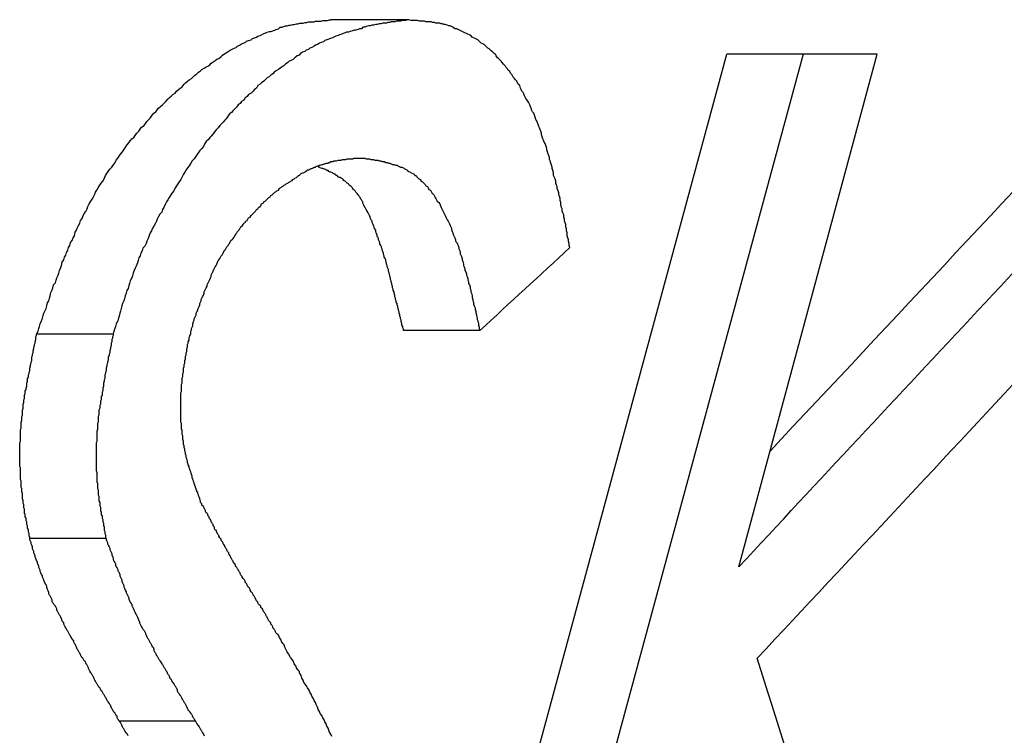
# Model space of a CAD drawing. Extents: x 0 to 4190, y 0 to 2777.
# Drawn here: x 1507 to 1509, y 1211 to 1213 of the extents above; entities that cross this region are included whole.
import ezdxf

# ---------------------------------------------------------------- set-up
doc = ezdxf.new("R2010")
doc.units = 0
doc.header["$LTSCALE"] = 0.1
doc.layers.get('0').update_dxf_attribs({"linetype": 'CONTINUOUS'})

msp = doc.modelspace()

# ---------------------------------------------------------------- linework, layer by layer
at = {"color": 2}
for p, q in [((1508.1135, 1212.8956), (1507.94, 1212.8956)), ((1508.0107, 1209.769), (1508.837, 1212.8171)), ((1509.0105, 1212.8171), (1508.1841, 1209.769)), ((1509.0105, 1212.8171), (1508.837, 1212.8171)), ((1508.8645, 1211.6556), (1509.1776, 1212.8171)), ((1509.1776, 1212.8171), (1509.0105, 1212.8171)), ((1507.4464, 1212.183), (1507.273, 1212.183)), ((1508.2775, 1212.1908), (1508.1041, 1212.1908)), ((1507.4307, 1211.72), (1507.2573, 1211.72)), ((1507.6332, 1211.3056), (1507.4598, 1211.3056))]:
    msp.add_line(p, q, dxfattribs=at)
for points in [[(1507.273, 1212.183), (1507.2761, 1212.1893), (1507.2777, 1212.1955), (1507.2793, 1212.2003), (1507.2808, 1212.2065), (1507.284, 1212.2128), (1507.2863, 1212.2191), (1507.2879, 1212.2254), (1507.2895, 1212.2301), (1507.2926, 1212.2364), (1507.2942, 1212.2411), (1507.2957, 1212.2473), (1507.2973, 1212.2536), (1507.3005, 1212.2583), (1507.302, 1212.2646), (1507.3036, 1212.2693), (1507.3052, 1212.2772), (1507.3083, 1212.2834), (1507.3099, 1212.2881), (1507.3114, 1212.2944), (1507.3154, 1212.2991), (1507.3169, 1212.3054), (1507.3185, 1212.3101), (1507.3216, 1212.3164), (1507.3232, 1212.3211), (1507.3248, 1212.3274), (1507.3279, 1212.3337), (1507.3295, 1212.3384), (1507.3311, 1212.3462), (1507.3342, 1212.3509), (1507.3358, 1212.3572), (1507.3389, 1212.3619), (1507.3405, 1212.3682), (1507.3436, 1212.3729), (1507.3452, 1212.3792), (1507.3483, 1212.3839), (1507.3499, 1212.3902), (1507.3538, 1212.3949), (1507.3554, 1212.4012), (1507.3585, 1212.4059), (1507.3601, 1212.4137), (1507.3632, 1212.4184), (1507.3648, 1212.4231), (1507.3679, 1212.4294), (1507.3711, 1212.4341), (1507.3727, 1212.4404), (1507.3758, 1212.4451), (1507.3774, 1212.4498), (1507.3805, 1212.4561), (1507.3844, 1212.4608), (1507.3876, 1212.4671), (1507.3891, 1212.4718), (1507.3923, 1212.4781), (1507.3954, 1212.4843), (1507.3985, 1212.489), (1507.4017, 1212.4938), (1507.4048, 1212.5), (1507.4064, 1212.5047), (1507.4095, 1212.5095), (1507.4127, 1212.5142), (1507.4158, 1212.5204), (1507.419, 1212.5251), (1507.4229, 1212.5299), (1507.426, 1212.5346), (1507.4292, 1212.5424), (1507.4323, 1212.5471), (1507.4354, 1212.5518), (1507.4386, 1212.5565), (1507.4433, 1212.5612), (1507.4464, 1212.566), (1507.4503, 1212.5707), (1507.4535, 1212.5769), (1507.4566, 1212.5817), (1507.4598, 1212.5864), (1507.4629, 1212.5911), (1507.4676, 1212.5958), (1507.4707, 1212.6005), (1507.4739, 1212.6052), (1507.477, 1212.6115), (1507.4817, 1212.6162), (1507.4849, 1212.6209), (1507.4888, 1212.6256), (1507.4935, 1212.6287), (1507.4966, 1212.6334), (1507.4998, 1212.6382), (1507.5045, 1212.6429), (1507.5076, 1212.6476), (1507.5108, 1212.6523), (1507.5163, 1212.6554), (1507.5194, 1212.6601), (1507.5225, 1212.6648), (1507.5273, 1212.6695), (1507.5304, 1212.6727), (1507.5351, 1212.679), (1507.5382, 1212.6837), (1507.5429, 1212.6868), (1507.5461, 1212.6915), (1507.5492, 1212.6947), (1507.5547, 1212.6994), (1507.5579, 1212.7025), (1507.5626, 1212.7072), (1507.5657, 1212.7104), (1507.5704, 1212.7151), (1507.5736, 1212.7182), (1507.5783, 1212.7229), (1507.5814, 1212.726), (1507.5869, 1212.7292), (1507.59, 1212.7339), (1507.5947, 1212.737), (1507.5979, 1212.7402), (1507.6026, 1212.7433), (1507.6073, 1212.7496), (1507.6104, 1212.7527), (1507.6151, 1212.7559), (1507.6183, 1212.759), (1507.6238, 1212.7621), (1507.6269, 1212.7653), (1507.6316, 1212.77), (1507.6363, 1212.7731), (1507.6395, 1212.7763), (1507.6442, 1212.7794), (1507.6473, 1212.7826), (1507.6528, 1212.7857), (1507.6575, 1212.7888), (1507.6607, 1212.7904), (1507.6654, 1212.7935), (1507.6685, 1212.7967), (1507.6732, 1212.7998), (1507.6779, 1212.803), (1507.6811, 1212.8061), (1507.6858, 1212.8077), (1507.6913, 1212.8124), (1507.6944, 1212.8155), (1507.6991, 1212.8187), (1507.7023, 1212.8202), (1507.707, 1212.8234), (1507.7117, 1212.8265), (1507.7148, 1212.8281), (1507.7203, 1212.8312), (1507.725, 1212.8328), (1507.7282, 1212.8359), (1507.7329, 1212.8375), (1507.7376, 1212.8406), (1507.7407, 1212.8422), (1507.7454, 1212.8438), (1507.7486, 1212.8469), (1507.7533, 1212.8485), (1507.7588, 1212.85), (1507.7619, 1212.8532), (1507.7666, 1212.8548), (1507.7713, 1212.8563), (1507.7745, 1212.8579), (1507.7792, 1212.8595), (1507.7823, 1212.861), (1507.7878, 1212.8642), (1507.7925, 1212.8657), (1507.7956, 1212.8673), (1507.8004, 1212.8689), (1507.8035, 1212.8689), (1507.8082, 1212.8704), (1507.8129, 1212.872), (1507.816, 1212.8736), (1507.8208, 1212.8752), (1507.8247, 1212.8783), (1507.8294, 1212.8783), (1507.8325, 1212.8799), (1507.8372, 1212.8814), (1507.8404, 1212.8814), (1507.8451, 1212.883), (1507.8482, 1212.883), (1507.8537, 1212.8846), (1507.8569, 1212.8846), (1507.8616, 1212.8861), (1507.8647, 1212.8861), (1507.8694, 1212.8877), (1507.8726, 1212.8877), (1507.8773, 1212.8877), (1507.8804, 1212.8893), (1507.8851, 1212.8893), (1507.889, 1212.8908), (1507.8937, 1212.8908), (1507.8969, 1212.8908), (1507.9016, 1212.8908), (1507.9047, 1212.8924), (1507.9094, 1212.8924), (1507.9126, 1212.8924), (1507.9181, 1212.8924), (1507.9212, 1212.894), (1507.9243, 1212.894), (1507.9291, 1212.894), (1507.9322, 1212.894), (1507.9369, 1212.8956), (1507.94, 1212.8956)], [(1508.1135, 1212.8956), (1508.1088, 1212.894), (1508.1056, 1212.894), (1508.1009, 1212.894), (1508.0978, 1212.8924), (1508.0931, 1212.8924), (1508.0899, 1212.8924), (1508.0844, 1212.8908), (1508.0813, 1212.8908), (1508.0766, 1212.8908), (1508.0735, 1212.8893), (1508.0687, 1212.8893), (1508.0656, 1212.8877), (1508.0609, 1212.8877), (1508.0578, 1212.8877), (1508.053, 1212.8861), (1508.0491, 1212.8861), (1508.0444, 1212.8846), (1508.0413, 1212.8846), (1508.0366, 1212.883), (1508.0334, 1212.883), (1508.0287, 1212.8814), (1508.0256, 1212.8814), (1508.0201, 1212.8799), (1508.0169, 1212.8783), (1508.0122, 1212.8783), (1508.0091, 1212.8752), (1508.0044, 1212.8752), (1508.0013, 1212.8736), (1507.9965, 1212.872), (1507.9934, 1212.872), (1507.9887, 1212.8704), (1507.9832, 1212.8689), (1507.9801, 1212.8673), (1507.9754, 1212.8673), (1507.9722, 1212.8657), (1507.9675, 1212.8642), (1507.9644, 1212.8626), (1507.9597, 1212.861), (1507.9565, 1212.8595), (1507.951, 1212.8579), (1507.9463, 1212.8563), (1507.9432, 1212.8548), (1507.9385, 1212.8532), (1507.9353, 1212.8516), (1507.9306, 1212.85), (1507.9259, 1212.8485), (1507.9228, 1212.8453), (1507.9181, 1212.8438), (1507.9141, 1212.8422), (1507.9094, 1212.8391), (1507.9047, 1212.8375), (1507.9016, 1212.8359), (1507.8969, 1212.8328), (1507.8922, 1212.8312), (1507.889, 1212.8281), (1507.8835, 1212.8265), (1507.8804, 1212.8234), (1507.8757, 1212.8218), (1507.871, 1212.8187), (1507.8678, 1212.8155), (1507.8631, 1212.8139), (1507.8584, 1212.8092), (1507.8553, 1212.8061), (1507.8498, 1212.803), (1507.8451, 1212.8014), (1507.8419, 1212.7982), (1507.8372, 1212.7951), (1507.8341, 1212.792), (1507.8294, 1212.7888), (1507.8247, 1212.7857), (1507.8208, 1212.7826), (1507.816, 1212.7794), (1507.8113, 1212.7763), (1507.8082, 1212.7731), (1507.8035, 1212.77), (1507.8004, 1212.7669), (1507.7956, 1212.7637), (1507.7909, 1212.759), (1507.7878, 1212.7559), (1507.7823, 1212.7527), (1507.7792, 1212.7496), (1507.7745, 1212.7465), (1507.7713, 1212.7402), (1507.7666, 1212.737), (1507.7635, 1212.7339), (1507.7588, 1212.7292), (1507.7533, 1212.726), (1507.7501, 1212.7213), (1507.7454, 1212.7182), (1507.7423, 1212.7135), (1507.7376, 1212.7104), (1507.7344, 1212.7056), (1507.7297, 1212.7025), (1507.7266, 1212.6978), (1507.7234, 1212.6947), (1507.7187, 1212.6899), (1507.7148, 1212.6852), (1507.7101, 1212.6821), (1507.707, 1212.6774), (1507.7023, 1212.6711), (1507.6991, 1212.668), (1507.696, 1212.6633), (1507.6913, 1212.6586), (1507.6881, 1212.6554), (1507.6842, 1212.6507), (1507.6795, 1212.646), (1507.6764, 1212.6413), (1507.6732, 1212.6366), (1507.6685, 1212.6319), (1507.6654, 1212.6287), (1507.6622, 1212.624), (1507.6575, 1212.6193), (1507.6544, 1212.6146), (1507.6512, 1212.6083), (1507.6473, 1212.6036), (1507.6426, 1212.5989), (1507.6395, 1212.5942), (1507.6363, 1212.5895), (1507.6332, 1212.5848), (1507.6301, 1212.5801), (1507.6253, 1212.5754), (1507.6222, 1212.5707), (1507.6183, 1212.5644), (1507.6151, 1212.5597), (1507.612, 1212.555), (1507.6089, 1212.5503), (1507.6057, 1212.5456), (1507.6026, 1212.5393), (1507.5995, 1212.533), (1507.5963, 1212.5283), (1507.5932, 1212.5236), (1507.59, 1212.5189), (1507.5869, 1212.5142), (1507.5838, 1212.5079), (1507.5798, 1212.5032), (1507.5767, 1212.4985), (1507.5736, 1212.4922), (1507.5704, 1212.4875), (1507.5673, 1212.4828), (1507.5641, 1212.4765), (1507.561, 1212.4702), (1507.5579, 1212.4655), (1507.5563, 1212.4592), (1507.5524, 1212.4545), (1507.5492, 1212.4498), (1507.5461, 1212.4435), (1507.5445, 1212.4388), (1507.5414, 1212.4325), (1507.5382, 1212.4278), (1507.5351, 1212.4216), (1507.5335, 1212.4168), (1507.5304, 1212.4121), (1507.5273, 1212.4043), (1507.5257, 1212.3996), (1507.5225, 1212.3933), (1507.521, 1212.3886), (1507.5178, 1212.3823), (1507.5139, 1212.3776), (1507.5123, 1212.3713), (1507.5092, 1212.3666), (1507.5076, 1212.3603), (1507.5045, 1212.3556), (1507.5029, 1212.3494), (1507.5014, 1212.3446), (1507.4982, 1212.3368), (1507.4966, 1212.3321), (1507.4935, 1212.3258), (1507.4919, 1212.3211), (1507.4904, 1212.3148), (1507.4888, 1212.3101), (1507.4849, 1212.3038), (1507.4833, 1212.2976), (1507.4817, 1212.2929), (1507.4802, 1212.2866), (1507.477, 1212.2819), (1507.4755, 1212.2756), (1507.4739, 1212.2693), (1507.4723, 1212.263), (1507.4707, 1212.2583), (1507.4676, 1212.252), (1507.466, 1212.2473), (1507.4645, 1212.2411), (1507.4629, 1212.2348), (1507.4613, 1212.2301), (1507.4598, 1212.2238), (1507.4582, 1212.2191), (1507.4566, 1212.2128), (1507.4535, 1212.2065), (1507.4519, 1212.2003), (1507.4503, 1212.1955), (1507.448, 1212.1893), (1507.4464, 1212.183)], [(1508.4815, 1212.3792), (1508.48, 1212.3839), (1508.48, 1212.3886), (1508.4784, 1212.3933), (1508.4784, 1212.3964), (1508.4768, 1212.4012), (1508.4753, 1212.4059), (1508.4753, 1212.4121), (1508.4737, 1212.4168), (1508.4737, 1212.4216), (1508.4721, 1212.4263), (1508.4721, 1212.431), (1508.4705, 1212.4357), (1508.469, 1212.4388), (1508.469, 1212.4435), (1508.4674, 1212.4482), (1508.4674, 1212.4529), (1508.4658, 1212.4577), (1508.4643, 1212.4624), (1508.4643, 1212.4671), (1508.4627, 1212.4702), (1508.4611, 1212.4765), (1508.4611, 1212.4812), (1508.4596, 1212.4859), (1508.4596, 1212.4906), (1508.458, 1212.4953), (1508.4564, 1212.4985), (1508.4564, 1212.5032), (1508.4549, 1212.5079), (1508.4525, 1212.5126), (1508.4525, 1212.5173), (1508.4509, 1212.5204), (1508.4494, 1212.5251), (1508.4494, 1212.5299), (1508.4478, 1212.5346), (1508.4462, 1212.5393), (1508.4446, 1212.5424), (1508.4446, 1212.5487), (1508.4431, 1212.5534), (1508.4415, 1212.5581), (1508.4415, 1212.5612), (1508.4399, 1212.566), (1508.4384, 1212.5707), (1508.4368, 1212.5754), (1508.4352, 1212.5785), (1508.4352, 1212.5832), (1508.4337, 1212.5879), (1508.4321, 1212.5911), (1508.4305, 1212.5958), (1508.429, 1212.6005), (1508.429, 1212.6036), (1508.4274, 1212.6083), (1508.4258, 1212.6146), (1508.4235, 1212.6177), (1508.4219, 1212.6225), (1508.4203, 1212.6256), (1508.4188, 1212.6303), (1508.4172, 1212.635), (1508.4172, 1212.6382), (1508.4156, 1212.6429), (1508.414, 1212.646), (1508.4125, 1212.6507), (1508.4109, 1212.6538), (1508.4093, 1212.6586), (1508.4078, 1212.6617), (1508.4062, 1212.6664), (1508.4046, 1212.6695), (1508.4031, 1212.6743), (1508.4015, 1212.679), (1508.3999, 1212.6837), (1508.3968, 1212.6868), (1508.3952, 1212.6899), (1508.3936, 1212.6947), (1508.3921, 1212.6978), (1508.3905, 1212.7025), (1508.3889, 1212.7056), (1508.3874, 1212.7088), (1508.385, 1212.7135), (1508.3819, 1212.7166), (1508.3803, 1212.7198), (1508.3787, 1212.7229), (1508.3772, 1212.7276), (1508.3756, 1212.7308), (1508.3724, 1212.7339), (1508.3709, 1212.737), (1508.3693, 1212.7402), (1508.3677, 1212.7465), (1508.3646, 1212.7496), (1508.363, 1212.7527), (1508.3615, 1212.7559), (1508.3583, 1212.759), (1508.356, 1212.7621), (1508.3528, 1212.7653), (1508.3513, 1212.7684), (1508.3497, 1212.7716), (1508.3466, 1212.7747), (1508.345, 1212.7778), (1508.3418, 1212.781), (1508.3403, 1212.7841), (1508.3371, 1212.7873), (1508.3356, 1212.7904), (1508.3324, 1212.7935), (1508.3309, 1212.7951), (1508.3277, 1212.7982), (1508.3261, 1212.8014), (1508.323, 1212.8045), (1508.3199, 1212.8077), (1508.3175, 1212.8092), (1508.3144, 1212.8139), (1508.3128, 1212.8171), (1508.3097, 1212.8187), (1508.3065, 1212.8218), (1508.3034, 1212.8249), (1508.3018, 1212.8265), (1508.2987, 1212.8296), (1508.2955, 1212.8312), (1508.2924, 1212.8343), (1508.2908, 1212.8359), (1508.2869, 1212.8391), (1508.2838, 1212.8406), (1508.2806, 1212.8422), (1508.2775, 1212.8453), (1508.2759, 1212.8469), (1508.2728, 1212.85), (1508.2696, 1212.8516), (1508.2665, 1212.8532), (1508.2634, 1212.8548), (1508.2602, 1212.8563), (1508.2571, 1212.8595), (1508.2539, 1212.861), (1508.25, 1212.8626), (1508.2469, 1212.8642), (1508.2437, 1212.8657), (1508.2406, 1212.8673), (1508.2375, 1212.8689), (1508.2343, 1212.8704), (1508.2312, 1212.872), (1508.2281, 1212.8736), (1508.2249, 1212.8752), (1508.221, 1212.8752), (1508.2163, 1212.8783), (1508.2131, 1212.8799), (1508.21, 1212.8814), (1508.2069, 1212.8814), (1508.2037, 1212.883), (1508.199, 1212.8846), (1508.1959, 1212.8846), (1508.1927, 1212.8861), (1508.1896, 1212.8861), (1508.1865, 1212.8877), (1508.181, 1212.8877), (1508.1778, 1212.8877), (1508.1747, 1212.8893), (1508.17, 1212.8893), (1508.1668, 1212.8908), (1508.1637, 1212.8908), (1508.159, 1212.8908), (1508.1551, 1212.8908), (1508.1519, 1212.8924), (1508.1472, 1212.8924), (1508.1441, 1212.8924), (1508.1409, 1212.8924), (1508.1362, 1212.894), (1508.1331, 1212.894), (1508.13, 1212.894), (1508.1252, 1212.894), (1508.1221, 1212.894), (1508.1166, 1212.8956), (1508.1135, 1212.8956)], [(1507.6238, 1212.1955), (1507.6253, 1212.1987), (1507.6269, 1212.2018), (1507.6269, 1212.2065), (1507.6285, 1212.2112), (1507.6301, 1212.2144), (1507.6301, 1212.2175), (1507.6316, 1212.2207), (1507.6332, 1212.2238), (1507.6348, 1212.2269), (1507.6348, 1212.2301), (1507.6363, 1212.2332), (1507.6379, 1212.2364), (1507.6379, 1212.2395), (1507.6395, 1212.2426), (1507.641, 1212.2458), (1507.6426, 1212.2489), (1507.6426, 1212.252), (1507.6442, 1212.2552), (1507.6458, 1212.2583), (1507.6458, 1212.2615), (1507.6473, 1212.2646), (1507.6489, 1212.2677), (1507.6512, 1212.2709), (1507.6528, 1212.2756), (1507.6528, 1212.2787), (1507.6544, 1212.2819), (1507.656, 1212.285), (1507.6575, 1212.2881), (1507.6591, 1212.2913), (1507.6591, 1212.2944), (1507.6607, 1212.2976), (1507.6622, 1212.3007), (1507.6638, 1212.3038), (1507.6654, 1212.307), (1507.6669, 1212.3101), (1507.6685, 1212.3133), (1507.6685, 1212.3164), (1507.6701, 1212.3195), (1507.6716, 1212.3227), (1507.6732, 1212.3258), (1507.6748, 1212.329), (1507.6764, 1212.3321), (1507.6779, 1212.3352), (1507.6795, 1212.3384), (1507.6811, 1212.3415), (1507.6826, 1212.3462), (1507.6842, 1212.3494), (1507.6858, 1212.3509), (1507.6881, 1212.3541), (1507.6897, 1212.3572), (1507.6913, 1212.3603), (1507.6944, 1212.3635), (1507.696, 1212.3666), (1507.6975, 1212.3698), (1507.6991, 1212.3729), (1507.7007, 1212.3745), (1507.7023, 1212.3776), (1507.7038, 1212.3807), (1507.707, 1212.3839), (1507.7085, 1212.387), (1507.7101, 1212.3886), (1507.7117, 1212.3917), (1507.7132, 1212.3949), (1507.7172, 1212.398), (1507.7187, 1212.3996), (1507.7203, 1212.4027), (1507.7219, 1212.4059), (1507.725, 1212.4106), (1507.7266, 1212.4121), (1507.7282, 1212.4153), (1507.7313, 1212.4184), (1507.7329, 1212.42), (1507.7344, 1212.4231), (1507.736, 1212.4263), (1507.7391, 1212.4278), (1507.7407, 1212.431), (1507.7423, 1212.4341), (1507.7454, 1212.4357), (1507.747, 1212.4388), (1507.7501, 1212.4404), (1507.7517, 1212.4435), (1507.7533, 1212.4467), (1507.7572, 1212.4482), (1507.7588, 1212.4514), (1507.7603, 1212.4529), (1507.7635, 1212.4561), (1507.765, 1212.4577), (1507.7682, 1212.4608), (1507.7697, 1212.4624), (1507.7713, 1212.4655), (1507.7745, 1212.4671), (1507.776, 1212.4702), (1507.7792, 1212.4718), (1507.7807, 1212.4734), (1507.7823, 1212.4781), (1507.7862, 1212.4796), (1507.7878, 1212.4828), (1507.7909, 1212.4843), (1507.7925, 1212.4859), (1507.7956, 1212.489), (1507.7972, 1212.4906), (1507.7988, 1212.4922), (1507.8019, 1212.4938), (1507.8035, 1212.4969), (1507.8066, 1212.4985), (1507.8082, 1212.5), (1507.8113, 1212.5032), (1507.8129, 1212.5047), (1507.816, 1212.5063), (1507.8176, 1212.5079), (1507.8208, 1212.5095), (1507.8231, 1212.5126), (1507.8247, 1212.5142), (1507.8278, 1212.5157), (1507.8294, 1212.5173), (1507.8325, 1212.5189), (1507.8341, 1212.5204), (1507.8372, 1212.522), (1507.8388, 1212.5236), (1507.8419, 1212.5251), (1507.8435, 1212.5267), (1507.8467, 1212.5283), (1507.8482, 1212.5299), (1507.8521, 1212.5314), (1507.8537, 1212.533), (1507.8569, 1212.5346), (1507.8584, 1212.5361), (1507.8616, 1212.5377), (1507.8631, 1212.5393), (1507.8663, 1212.5424), (1507.8678, 1212.5424), (1507.871, 1212.5456), (1507.8726, 1212.5471), (1507.8757, 1212.5487), (1507.8773, 1212.5487), (1507.8804, 1212.5503), (1507.882, 1212.5518), (1507.8851, 1212.5534), (1507.8867, 1212.555), (1507.8906, 1212.555), (1507.8922, 1212.5565), (1507.8953, 1212.5581), (1507.8969, 1212.5581), (1507.9, 1212.5597), (1507.9016, 1212.5612), (1507.9047, 1212.5612), (1507.9063, 1212.5628), (1507.9094, 1212.5644), (1507.911, 1212.5644), (1507.9141, 1212.566), (1507.9157, 1212.566), (1507.9196, 1212.5675), (1507.9212, 1212.5675), (1507.9243, 1212.5691), (1507.9259, 1212.5691), (1507.9291, 1212.5707), (1507.9306, 1212.5707), (1507.9338, 1212.5707), (1507.9353, 1212.5722), (1507.9369, 1212.5722), (1507.94, 1212.5738), (1507.9416, 1212.5738), (1507.9447, 1212.5738), (1507.9463, 1212.5754), (1507.9495, 1212.5754), (1507.951, 1212.5754), (1507.9526, 1212.5754), (1507.9565, 1212.5769), (1507.9581, 1212.5769), (1507.9612, 1212.5769), (1507.9628, 1212.5769), (1507.9659, 1212.5785), (1507.9675, 1212.5785), (1507.9691, 1212.5785), (1507.9722, 1212.5785), (1507.9738, 1212.5785), (1507.9769, 1212.5801), (1507.9785, 1212.5801), (1507.9801, 1212.5801), (1507.9832, 1212.5801), (1507.9856, 1212.5801), (1507.9887, 1212.5801), (1507.9903, 1212.5801), (1507.9918, 1212.5817), (1507.995, 1212.5817), (1507.9965, 1212.5817), (1507.9997, 1212.5817), (1508.0013, 1212.5817), (1508.0028, 1212.5817), (1508.006, 1212.5817), (1508.0075, 1212.5817), (1508.0107, 1212.5817)], [(1508.0107, 1212.5817), (1508.0138, 1212.5817), (1508.0169, 1212.5817), (1508.0201, 1212.5801), (1508.024, 1212.5801), (1508.0272, 1212.5801), (1508.0303, 1212.5785), (1508.0334, 1212.5785), (1508.0366, 1212.5785), (1508.0397, 1212.5769), (1508.0428, 1212.5769), (1508.046, 1212.5769), (1508.0491, 1212.5754), (1508.053, 1212.5754), (1508.0562, 1212.5738), (1508.0578, 1212.5738), (1508.0609, 1212.5738), (1508.064, 1212.5722), (1508.0672, 1212.5722), (1508.0703, 1212.5707), (1508.0735, 1212.5707), (1508.0766, 1212.5691), (1508.0797, 1212.5675), (1508.0829, 1212.5675), (1508.086, 1212.566), (1508.0899, 1212.566), (1508.0915, 1212.5644), (1508.0946, 1212.5628), (1508.0978, 1212.5612), (1508.1009, 1212.5612), (1508.1041, 1212.5597), (1508.1056, 1212.5581), (1508.1088, 1212.5565), (1508.1119, 1212.555), (1508.1135, 1212.5534), (1508.1166, 1212.5518), (1508.1205, 1212.5503), (1508.1221, 1212.5487), (1508.1252, 1212.5471), (1508.1284, 1212.5456), (1508.13, 1212.5424), (1508.1331, 1212.5424), (1508.1347, 1212.5393), (1508.1378, 1212.5361), (1508.1394, 1212.5346), (1508.1425, 1212.533), (1508.1441, 1212.5299), (1508.1472, 1212.5283), (1508.1488, 1212.5267), (1508.1519, 1212.5236), (1508.1535, 1212.522), (1508.1551, 1212.5189), (1508.159, 1212.5173), (1508.1606, 1212.5142), (1508.1621, 1212.511), (1508.1653, 1212.5095), (1508.1668, 1212.5063), (1508.1684, 1212.5032), (1508.17, 1212.5016), (1508.1731, 1212.4985), (1508.1747, 1212.4953), (1508.1763, 1212.4922), (1508.1778, 1212.4906), (1508.1794, 1212.4875), (1508.181, 1212.4843), (1508.1841, 1212.4812), (1508.1865, 1212.4781), (1508.188, 1212.4734), (1508.1896, 1212.4702), (1508.1912, 1212.4671), (1508.1927, 1212.4639), (1508.1943, 1212.4608), (1508.1959, 1212.4577), (1508.1974, 1212.4545), (1508.199, 1212.4514), (1508.2006, 1212.4482), (1508.2022, 1212.4451), (1508.2037, 1212.442), (1508.2053, 1212.4388), (1508.2069, 1212.4357), (1508.2084, 1212.4325), (1508.21, 1212.4294), (1508.2116, 1212.4263), (1508.2131, 1212.4231), (1508.2131, 1212.42), (1508.2147, 1212.4153), (1508.2163, 1212.4121), (1508.2178, 1212.4074), (1508.2194, 1212.4043), (1508.221, 1212.4012), (1508.2226, 1212.3964), (1508.2226, 1212.3933), (1508.2249, 1212.3902), (1508.2265, 1212.387), (1508.2281, 1212.3839), (1508.2296, 1212.3792), (1508.2296, 1212.376), (1508.2312, 1212.3729), (1508.2328, 1212.3698), (1508.2328, 1212.3651), (1508.2343, 1212.3619), (1508.2359, 1212.3588), (1508.2375, 1212.3541), (1508.2375, 1212.3509), (1508.239, 1212.3478), (1508.2406, 1212.3415), (1508.2406, 1212.3384), (1508.2422, 1212.3352), (1508.2437, 1212.3305), (1508.2437, 1212.3274), (1508.2453, 1212.3242), (1508.2469, 1212.3195), (1508.2469, 1212.3164), (1508.2485, 1212.3133), (1508.25, 1212.3086), (1508.25, 1212.3054), (1508.2516, 1212.3023), (1508.2516, 1212.2976), (1508.2539, 1212.2944), (1508.2555, 1212.2897), (1508.2555, 1212.2866), (1508.2571, 1212.2834), (1508.2571, 1212.2787), (1508.2587, 1212.2756), (1508.2602, 1212.2693), (1508.2602, 1212.2662), (1508.2618, 1212.2615), (1508.2618, 1212.2583), (1508.2634, 1212.2552), (1508.2634, 1212.2505), (1508.2649, 1212.2473), (1508.2665, 1212.2426), (1508.2665, 1212.2395), (1508.2681, 1212.2348), (1508.2681, 1212.2316), (1508.2696, 1212.2269), (1508.2696, 1212.2238), (1508.2712, 1212.2207), (1508.2712, 1212.2159), (1508.2728, 1212.2128), (1508.2744, 1212.2065), (1508.2744, 1212.2034), (1508.2759, 1212.1987), (1508.2759, 1212.1955), (1508.2775, 1212.1908)], [(1508.1041, 1212.1908), (1508.1041, 1212.194), (1508.1025, 1212.1971), (1508.1025, 1212.2003), (1508.1009, 1212.2034), (1508.1009, 1212.2065), (1508.0993, 1212.2112), (1508.0993, 1212.2144), (1508.0978, 1212.2175), (1508.0978, 1212.2207), (1508.0962, 1212.2238), (1508.0962, 1212.2269), (1508.0946, 1212.2301), (1508.0946, 1212.2332), (1508.0931, 1212.2364), (1508.0931, 1212.2395), (1508.0915, 1212.2426), (1508.0915, 1212.2458), (1508.0899, 1212.2489), (1508.0899, 1212.252), (1508.0876, 1212.2552), (1508.0876, 1212.2583), (1508.086, 1212.2615), (1508.086, 1212.2646), (1508.0844, 1212.2677), (1508.0844, 1212.2709), (1508.0829, 1212.2756), (1508.0829, 1212.2787), (1508.0813, 1212.2819), (1508.0813, 1212.285), (1508.0797, 1212.2881), (1508.0797, 1212.2913), (1508.0782, 1212.2944), (1508.0782, 1212.2976), (1508.0766, 1212.3007), (1508.0766, 1212.3038), (1508.075, 1212.307), (1508.075, 1212.3101), (1508.0735, 1212.3133), (1508.0735, 1212.3164), (1508.0719, 1212.3195), (1508.0719, 1212.3227), (1508.0703, 1212.3258), (1508.0703, 1212.329), (1508.0687, 1212.3321), (1508.0672, 1212.3352), (1508.0672, 1212.3384), (1508.0656, 1212.3415), (1508.0656, 1212.3446), (1508.064, 1212.3478), (1508.064, 1212.3509), (1508.0625, 1212.3541), (1508.0609, 1212.3572), (1508.0609, 1212.3603), (1508.0593, 1212.3635), (1508.0593, 1212.3666), (1508.0578, 1212.3698), (1508.0562, 1212.3729), (1508.0562, 1212.376), (1508.0546, 1212.3792), (1508.0546, 1212.3807), (1508.053, 1212.3839), (1508.0507, 1212.387), (1508.0507, 1212.3902), (1508.0491, 1212.3933), (1508.0476, 1212.3964), (1508.0476, 1212.3996), (1508.046, 1212.4027), (1508.0444, 1212.4043), (1508.0444, 1212.4074), (1508.0428, 1212.4121), (1508.0413, 1212.4153), (1508.0413, 1212.4184), (1508.0397, 1212.4216), (1508.0381, 1212.4231), (1508.0381, 1212.4263), (1508.0366, 1212.4294), (1508.035, 1212.4325), (1508.0334, 1212.4357), (1508.0334, 1212.4388), (1508.0319, 1212.4404), (1508.0303, 1212.4435), (1508.0287, 1212.4467), (1508.0287, 1212.4498), (1508.0272, 1212.4514), (1508.0256, 1212.4545), (1508.024, 1212.4577), (1508.0217, 1212.4608), (1508.0217, 1212.4624), (1508.0201, 1212.4655), (1508.0185, 1212.4686), (1508.0169, 1212.4702), (1508.0154, 1212.4734), (1508.0138, 1212.4765), (1508.0122, 1212.4796), (1508.0122, 1212.4828), (1508.0107, 1212.4843), (1508.0091, 1212.4875), (1508.0075, 1212.489), (1508.006, 1212.4922), (1508.0044, 1212.4938), (1508.0028, 1212.4969), (1508.0013, 1212.4985), (1507.9997, 1212.5016), (1507.9981, 1212.5032), (1507.9965, 1212.5047), (1507.995, 1212.5079), (1507.9934, 1212.5095), (1507.9903, 1212.511), (1507.9887, 1212.5142), (1507.9871, 1212.5157), (1507.9856, 1212.5173), (1507.9832, 1212.5189), (1507.9816, 1212.5204), (1507.9801, 1212.5236), (1507.9769, 1212.5251), (1507.9754, 1212.5267), (1507.9738, 1212.5283), (1507.9722, 1212.5299), (1507.9691, 1212.5314), (1507.9675, 1212.533), (1507.9659, 1212.5346), (1507.9628, 1212.5361), (1507.9612, 1212.5377), (1507.9597, 1212.5377), (1507.9565, 1212.5393), (1507.9542, 1212.5424), (1507.951, 1212.5424), (1507.9495, 1212.5456), (1507.9479, 1212.5456), (1507.9447, 1212.5471), (1507.9432, 1212.5487), (1507.94, 1212.5503), (1507.9385, 1212.5503), (1507.9353, 1212.5518), (1507.9338, 1212.5534), (1507.9306, 1212.5534), (1507.9291, 1212.555), (1507.9259, 1212.5565), (1507.9243, 1212.5565), (1507.9212, 1212.5581), (1507.9196, 1212.5581), (1507.9157, 1212.5597), (1507.9141, 1212.5612), (1507.911, 1212.5612)], [(1507.6442, 1211.8016), (1507.6442, 1211.8047), (1507.6426, 1211.8079), (1507.6426, 1211.811), (1507.641, 1211.8126), (1507.641, 1211.8141), (1507.6395, 1211.8173), (1507.6395, 1211.8189), (1507.6379, 1211.822), (1507.6379, 1211.8236), (1507.6363, 1211.8251), (1507.6363, 1211.8283), (1507.6348, 1211.8298), (1507.6348, 1211.833), (1507.6332, 1211.8345), (1507.6332, 1211.8377), (1507.6316, 1211.8393), (1507.6316, 1211.8408), (1507.6301, 1211.844), (1507.6301, 1211.8455), (1507.6285, 1211.8487), (1507.6285, 1211.8502), (1507.6269, 1211.8534), (1507.6269, 1211.855), (1507.6253, 1211.8565), (1507.6253, 1211.8597), (1507.6253, 1211.8612), (1507.6238, 1211.8644), (1507.6238, 1211.8659), (1507.6222, 1211.8691), (1507.6222, 1211.8706), (1507.6199, 1211.8754), (1507.6199, 1211.8769), (1507.6183, 1211.8801), (1507.6183, 1211.8816), (1507.6183, 1211.8832), (1507.6167, 1211.8863), (1507.6167, 1211.8879), (1507.6151, 1211.8911), (1507.6151, 1211.8926), (1507.6151, 1211.8958), (1507.6136, 1211.8989), (1507.6136, 1211.9005), (1507.612, 1211.9036), (1507.612, 1211.9052), (1507.612, 1211.9083), (1507.6104, 1211.9099), (1507.6104, 1211.913), (1507.6104, 1211.9146), (1507.6089, 1211.9177), (1507.6089, 1211.9193), (1507.6089, 1211.9224), (1507.6073, 1211.9256), (1507.6073, 1211.9272), (1507.6073, 1211.9303), (1507.6057, 1211.9319), (1507.6057, 1211.935), (1507.6057, 1211.9397), (1507.6057, 1211.9397), (1507.6042, 1211.9444), (1507.6042, 1211.9476), (1507.6042, 1211.9491), (1507.6042, 1211.9523), (1507.6026, 1211.9554), (1507.6026, 1211.957), (1507.6026, 1211.9601), (1507.6026, 1211.9633), (1507.6026, 1211.9648), (1507.601, 1211.968), (1507.601, 1211.9711), (1507.601, 1211.9727), (1507.601, 1211.9758), (1507.601, 1211.9789), (1507.601, 1211.9805), (1507.5995, 1211.9837), (1507.5995, 1211.9868), (1507.5995, 1211.9899), (1507.5995, 1211.9915), (1507.5995, 1211.9946), (1507.5995, 1211.9978), (1507.5995, 1212.0009), (1507.5995, 1212.0025), (1507.5995, 1212.0056), (1507.5995, 1212.0103), (1507.5995, 1212.0135), (1507.5995, 1212.0166), (1507.5995, 1212.0182), (1507.5995, 1212.0213), (1507.5995, 1212.0245), (1507.5995, 1212.0276), (1507.5995, 1212.0307), (1507.5995, 1212.0323), (1507.5995, 1212.0355), (1507.5995, 1212.0386), (1507.5995, 1212.0417), (1507.5995, 1212.0449), (1507.5995, 1212.048), (1507.5995, 1212.0496), (1507.601, 1212.0527), (1507.601, 1212.0559), (1507.601, 1212.059), (1507.601, 1212.0621), (1507.601, 1212.0653), (1507.601, 1212.0684), (1507.6026, 1212.0715), (1507.6026, 1212.0747), (1507.6026, 1212.0778), (1507.6026, 1212.081), (1507.6026, 1212.0841), (1507.6042, 1212.0872), (1507.6042, 1212.0904), (1507.6042, 1212.0935), (1507.6057, 1212.0967), (1507.6057, 1212.0998), (1507.6057, 1212.1029), (1507.6057, 1212.1061), (1507.6073, 1212.1092), (1507.6073, 1212.1108), (1507.6073, 1212.1139), (1507.6089, 1212.1171), (1507.6089, 1212.1202), (1507.6089, 1212.1233), (1507.6104, 1212.1265), (1507.6104, 1212.1296), (1507.6104, 1212.1328), (1507.612, 1212.1359), (1507.612, 1212.1406), (1507.6136, 1212.1437), (1507.6136, 1212.1469), (1507.6136, 1212.15), (1507.6151, 1212.1532), (1507.6151, 1212.1563), (1507.6151, 1212.1594), (1507.6167, 1212.1626), (1507.6167, 1212.1657), (1507.6183, 1212.1689), (1507.6183, 1212.172), (1507.6183, 1212.1751), (1507.6199, 1212.1783), (1507.6199, 1212.1798), (1507.6222, 1212.183), (1507.6222, 1212.1861), (1507.6222, 1212.1893), (1507.6238, 1212.1924), (1507.6238, 1212.1955)], [(1507.2573, 1211.72), (1507.2573, 1211.7231), (1507.2557, 1211.7247), (1507.2557, 1211.7278), (1507.2557, 1211.731), (1507.2542, 1211.7341), (1507.2542, 1211.7357), (1507.2542, 1211.7388), (1507.2526, 1211.7435), (1507.2526, 1211.7467), (1507.2526, 1211.7482), (1507.251, 1211.7514), (1507.251, 1211.7545), (1507.251, 1211.7576), (1507.2494, 1211.7608), (1507.2494, 1211.7624), (1507.2494, 1211.7655), (1507.2471, 1211.7686), (1507.2471, 1211.7718), (1507.2471, 1211.7749), (1507.2455, 1211.7765), (1507.2455, 1211.7796), (1507.2455, 1211.7828), (1507.2455, 1211.7859), (1507.2439, 1211.789), (1507.2439, 1211.7906), (1507.2439, 1211.7937), (1507.2439, 1211.7969), (1507.2424, 1211.8), (1507.2424, 1211.8032), (1507.2424, 1211.8047), (1507.2408, 1211.8094), (1507.2408, 1211.8126), (1507.2408, 1211.8157), (1507.2408, 1211.8189), (1507.2408, 1211.822), (1507.2392, 1211.8251), (1507.2392, 1211.8267), (1507.2392, 1211.8298), (1507.2392, 1211.833), (1507.2377, 1211.8361), (1507.2377, 1211.8393), (1507.2377, 1211.8424), (1507.2377, 1211.8455), (1507.2377, 1211.8487), (1507.2377, 1211.8502), (1507.2361, 1211.8534), (1507.2361, 1211.8565), (1507.2361, 1211.8597), (1507.2361, 1211.8628), (1507.2361, 1211.8659), (1507.2361, 1211.8691), (1507.2361, 1211.8738), (1507.2361, 1211.8769), (1507.2361, 1211.8801), (1507.2345, 1211.8832), (1507.2345, 1211.8863), (1507.2345, 1211.8895), (1507.2345, 1211.8926), (1507.2345, 1211.8958), (1507.2345, 1211.8989), (1507.2345, 1211.902), (1507.2345, 1211.9052), (1507.2345, 1211.9083), (1507.2345, 1211.9115), (1507.2345, 1211.9146), (1507.2345, 1211.9177), (1507.2345, 1211.9209), (1507.2345, 1211.924), (1507.2345, 1211.9272), (1507.2345, 1211.9303), (1507.2345, 1211.9334), (1507.2345, 1211.9366), (1507.2361, 1211.9397), (1507.2361, 1211.9444), (1507.2361, 1211.9476), (1507.2361, 1211.9507), (1507.2361, 1211.9538), (1507.2361, 1211.957), (1507.2361, 1211.9601), (1507.2361, 1211.9633), (1507.2361, 1211.9664), (1507.2377, 1211.9695), (1507.2377, 1211.9727), (1507.2377, 1211.9758), (1507.2377, 1211.9805), (1507.2377, 1211.9837), (1507.2392, 1211.9868), (1507.2392, 1211.9899), (1507.2392, 1211.9931), (1507.2392, 1211.9962), (1507.2408, 1211.9994), (1507.2408, 1212.0025), (1507.2408, 1212.0056), (1507.2408, 1212.0103), (1507.2424, 1212.015), (1507.2424, 1212.0182), (1507.2424, 1212.0213), (1507.2424, 1212.0245), (1507.2439, 1212.0276), (1507.2439, 1212.0307), (1507.2439, 1212.0339), (1507.2455, 1212.037), (1507.2455, 1212.0417), (1507.2455, 1212.0449), (1507.2471, 1212.048), (1507.2471, 1212.0511), (1507.2471, 1212.0543), (1507.2494, 1212.0574), (1507.2494, 1212.0606), (1507.251, 1212.0653), (1507.251, 1212.0684), (1507.251, 1212.0715), (1507.2526, 1212.0763), (1507.2526, 1212.0794), (1507.2526, 1212.0825), (1507.2542, 1212.0857), (1507.2542, 1212.0904), (1507.2557, 1212.0935), (1507.2557, 1212.0967), (1507.2573, 1212.0998), (1507.2573, 1212.1029), (1507.2573, 1212.1061), (1507.2589, 1212.1108), (1507.2589, 1212.1139), (1507.2604, 1212.1171), (1507.2604, 1212.1202), (1507.262, 1212.1233), (1507.262, 1212.1265), (1507.262, 1212.1312), (1507.2636, 1212.1343), (1507.2636, 1212.1375), (1507.2651, 1212.1406), (1507.2651, 1212.1453), (1507.2667, 1212.15), (1507.2667, 1212.1532), (1507.2683, 1212.1563), (1507.2683, 1212.1594), (1507.2698, 1212.1626), (1507.2698, 1212.1657), (1507.2714, 1212.1704), (1507.2714, 1212.1736), (1507.2714, 1212.1767), (1507.273, 1212.1798), (1507.273, 1212.183)], [(1507.4464, 1212.183), (1507.4464, 1212.1798), (1507.4449, 1212.1767), (1507.4449, 1212.1736), (1507.4433, 1212.1704), (1507.4433, 1212.1657), (1507.4417, 1212.1626), (1507.4417, 1212.1594), (1507.4417, 1212.1563), (1507.4401, 1212.1532), (1507.4401, 1212.15), (1507.4386, 1212.1453), (1507.4386, 1212.1406), (1507.437, 1212.1375), (1507.437, 1212.1343), (1507.4354, 1212.1312), (1507.4354, 1212.1281), (1507.4354, 1212.1233), (1507.4339, 1212.1202), (1507.4339, 1212.1171), (1507.4323, 1212.1139), (1507.4323, 1212.1108), (1507.4307, 1212.1061), (1507.4307, 1212.1029), (1507.4307, 1212.0998), (1507.4292, 1212.0967), (1507.4292, 1212.0935), (1507.4276, 1212.0904), (1507.4276, 1212.0857), (1507.4276, 1212.0825), (1507.426, 1212.0794), (1507.426, 1212.0763), (1507.4244, 1212.0715), (1507.4244, 1212.0684), (1507.4244, 1212.0653), (1507.4229, 1212.0606), (1507.4229, 1212.0574), (1507.4229, 1212.0543), (1507.4213, 1212.0511), (1507.4213, 1212.048), (1507.4213, 1212.0449), (1507.419, 1212.0417), (1507.419, 1212.037), (1507.419, 1212.0339), (1507.4174, 1212.0307), (1507.4174, 1212.0276), (1507.4174, 1212.0245), (1507.4158, 1212.0213), (1507.4158, 1212.0182), (1507.4158, 1212.015), (1507.4142, 1212.0103), (1507.4142, 1212.0056), (1507.4142, 1212.0025), (1507.4142, 1211.9994), (1507.4127, 1211.9962), (1507.4127, 1211.9931), (1507.4127, 1211.9899), (1507.4127, 1211.9868), (1507.4127, 1211.9837), (1507.4111, 1211.9805), (1507.4111, 1211.9758), (1507.4111, 1211.9727), (1507.4111, 1211.9695), (1507.4111, 1211.9664), (1507.4095, 1211.9633), (1507.4095, 1211.9601), (1507.4095, 1211.957), (1507.4095, 1211.9538), (1507.4095, 1211.9507), (1507.4095, 1211.9476), (1507.4095, 1211.9444), (1507.4095, 1211.9397), (1507.408, 1211.9366), (1507.408, 1211.9334), (1507.408, 1211.9303), (1507.408, 1211.9272), (1507.408, 1211.924), (1507.408, 1211.9209), (1507.408, 1211.9177), (1507.408, 1211.9146), (1507.408, 1211.9115), (1507.408, 1211.9083), (1507.408, 1211.9052), (1507.408, 1211.902), (1507.408, 1211.8989), (1507.408, 1211.8958), (1507.408, 1211.8926), (1507.408, 1211.8895), (1507.408, 1211.8863), (1507.408, 1211.8832), (1507.408, 1211.8801), (1507.408, 1211.8769), (1507.408, 1211.8738), (1507.4095, 1211.8691), (1507.4095, 1211.8659), (1507.4095, 1211.8628), (1507.4095, 1211.8597), (1507.4095, 1211.8565), (1507.4095, 1211.8534), (1507.4095, 1211.8502), (1507.4095, 1211.8471), (1507.4111, 1211.8455), (1507.4111, 1211.8424), (1507.4111, 1211.8393), (1507.4111, 1211.8361), (1507.4111, 1211.833), (1507.4127, 1211.8298), (1507.4127, 1211.8267), (1507.4127, 1211.8236), (1507.4127, 1211.8204), (1507.4127, 1211.8189), (1507.4142, 1211.8157), (1507.4142, 1211.8126), (1507.4142, 1211.8094), (1507.4142, 1211.8047), (1507.4158, 1211.8016), (1507.4158, 1211.8), (1507.4158, 1211.7969), (1507.4158, 1211.7937), (1507.4174, 1211.7906), (1507.4174, 1211.7875), (1507.4174, 1211.7859), (1507.4174, 1211.7828), (1507.419, 1211.7796), (1507.419, 1211.7765), (1507.419, 1211.7733), (1507.4213, 1211.7718), (1507.4213, 1211.7686), (1507.4213, 1211.7655), (1507.4229, 1211.7624), (1507.4229, 1211.7592), (1507.4229, 1211.7576), (1507.4244, 1211.7545), (1507.4244, 1211.7514), (1507.4244, 1211.7482), (1507.426, 1211.7467), (1507.426, 1211.7435), (1507.426, 1211.7388), (1507.4276, 1211.7357), (1507.4276, 1211.7341), (1507.4276, 1211.731), (1507.4292, 1211.7278), (1507.4292, 1211.7247), (1507.4292, 1211.7215), (1507.4307, 1211.72)], [(1507.8208, 1211.5002), (1507.8192, 1211.5018), (1507.8176, 1211.5034), (1507.816, 1211.5049), (1507.8145, 1211.5081), (1507.8145, 1211.5097), (1507.8129, 1211.5112), (1507.8113, 1211.5144), (1507.8098, 1211.5159), (1507.8082, 1211.5175), (1507.8082, 1211.5191), (1507.8066, 1211.5222), (1507.8051, 1211.5238), (1507.8035, 1211.5253), (1507.8035, 1211.5285), (1507.8019, 1211.5301), (1507.8004, 1211.5316), (1507.7988, 1211.5332), (1507.7972, 1211.5379), (1507.7972, 1211.5379), (1507.7956, 1211.541), (1507.7941, 1211.5426), (1507.7925, 1211.5458), (1507.7925, 1211.5473), (1507.7909, 1211.5489), (1507.7894, 1211.552), (1507.7878, 1211.5536), (1507.7862, 1211.5552), (1507.7862, 1211.5567), (1507.7847, 1211.5599), (1507.7823, 1211.5614), (1507.7807, 1211.563), (1507.7807, 1211.5662), (1507.7792, 1211.5677), (1507.7776, 1211.5693), (1507.776, 1211.5709), (1507.7745, 1211.574), (1507.7745, 1211.5756), (1507.7729, 1211.5771), (1507.7713, 1211.5787), (1507.7697, 1211.5819), (1507.7682, 1211.5834), (1507.7682, 1211.585), (1507.7666, 1211.5881), (1507.765, 1211.5897), (1507.7635, 1211.5913), (1507.7635, 1211.5928), (1507.7619, 1211.596), (1507.7603, 1211.5975), (1507.7588, 1211.5991), (1507.7572, 1211.6023), (1507.7572, 1211.6038), (1507.7556, 1211.607), (1507.7533, 1211.6085), (1507.7517, 1211.6117), (1507.7501, 1211.6132), (1507.7501, 1211.6148), (1507.7486, 1211.618), (1507.747, 1211.6195), (1507.7454, 1211.6211), (1507.7454, 1211.6227), (1507.7438, 1211.6258), (1507.7423, 1211.6274), (1507.7407, 1211.6289), (1507.7391, 1211.6321), (1507.7391, 1211.6336), (1507.7376, 1211.6352), (1507.736, 1211.6368), (1507.7344, 1211.6399), (1507.7344, 1211.6415), (1507.7329, 1211.6431), (1507.7313, 1211.6462), (1507.7297, 1211.6478), (1507.7297, 1211.6493), (1507.7282, 1211.6509), (1507.7266, 1211.6541), (1507.725, 1211.6556), (1507.7234, 1211.6572), (1507.7234, 1211.6603), (1507.7219, 1211.6619), (1507.7203, 1211.6635), (1507.7187, 1211.6666), (1507.7187, 1211.6682), (1507.7172, 1211.6697), (1507.7148, 1211.6745), (1507.7132, 1211.676), (1507.7132, 1211.6776), (1507.7117, 1211.6807), (1507.7101, 1211.6823), (1507.7085, 1211.6839), (1507.7085, 1211.687), (1507.707, 1211.6886), (1507.7054, 1211.6902), (1507.7038, 1211.6933), (1507.7038, 1211.6949), (1507.7023, 1211.6964), (1507.7007, 1211.6996), (1507.6991, 1211.7011), (1507.6991, 1211.7027), (1507.6975, 1211.7058), (1507.696, 1211.7074), (1507.696, 1211.709), (1507.6944, 1211.7121), (1507.6928, 1211.7137), (1507.6913, 1211.7153), (1507.6913, 1211.7184), (1507.6897, 1211.72), (1507.6881, 1211.7215), (1507.6858, 1211.7247), (1507.6858, 1211.7263), (1507.6842, 1211.7278), (1507.6826, 1211.731), (1507.6811, 1211.7325), (1507.6811, 1211.7341), (1507.6795, 1211.7388), (1507.6779, 1211.7388), (1507.6764, 1211.7419), (1507.6764, 1211.7451), (1507.6748, 1211.7467), (1507.6732, 1211.7482), (1507.6732, 1211.7514), (1507.6716, 1211.7529), (1507.6701, 1211.7561), (1507.6685, 1211.7576), (1507.6685, 1211.7592), (1507.6669, 1211.7624), (1507.6654, 1211.7639), (1507.6638, 1211.7655), (1507.6638, 1211.7686), (1507.6622, 1211.7702), (1507.6607, 1211.7718), (1507.6607, 1211.7749), (1507.6591, 1211.7765), (1507.6575, 1211.778), (1507.656, 1211.7812), (1507.656, 1211.7828), (1507.6544, 1211.7859), (1507.6528, 1211.7875), (1507.6528, 1211.789), (1507.6512, 1211.7922), (1507.6489, 1211.7937), (1507.6473, 1211.7953), (1507.6473, 1211.7984), (1507.6458, 1211.8), (1507.6442, 1211.8016)], [(1507.4598, 1211.3056), (1507.4582, 1211.3088), (1507.4566, 1211.3103), (1507.4551, 1211.3135), (1507.4551, 1211.3166), (1507.4535, 1211.3182), (1507.4519, 1211.3213), (1507.4503, 1211.3244), (1507.448, 1211.326), (1507.4464, 1211.3292), (1507.4449, 1211.3323), (1507.4433, 1211.3339), (1507.4417, 1211.337), (1507.4401, 1211.3417), (1507.4386, 1211.3433), (1507.437, 1211.3464), (1507.4354, 1211.3496), (1507.4339, 1211.3511), (1507.4323, 1211.3543), (1507.4307, 1211.3574), (1507.4292, 1211.359), (1507.4276, 1211.3621), (1507.426, 1211.3653), (1507.4244, 1211.3668), (1507.4229, 1211.37), (1507.4213, 1211.3731), (1507.419, 1211.3747), (1507.4174, 1211.3778), (1507.4158, 1211.381), (1507.4142, 1211.3825), (1507.4127, 1211.3857), (1507.4111, 1211.3888), (1507.4095, 1211.3904), (1507.408, 1211.3935), (1507.4064, 1211.3966), (1507.4048, 1211.3982), (1507.4033, 1211.4014), (1507.4017, 1211.4061), (1507.4001, 1211.4076), (1507.3985, 1211.4108), (1507.397, 1211.4139), (1507.3954, 1211.4155), (1507.3938, 1211.4186), (1507.3923, 1211.4218), (1507.3907, 1211.4249), (1507.3907, 1211.4265), (1507.3891, 1211.4296), (1507.3876, 1211.4327), (1507.386, 1211.4343), (1507.3844, 1211.4375), (1507.3829, 1211.4406), (1507.3805, 1211.4422), (1507.3789, 1211.4453), (1507.3774, 1211.4484), (1507.3758, 1211.45), (1507.3742, 1211.4532), (1507.3727, 1211.4563), (1507.3711, 1211.4594), (1507.3695, 1211.461), (1507.3679, 1211.4641), (1507.3664, 1211.4673), (1507.3648, 1211.4688), (1507.3632, 1211.4736), (1507.3617, 1211.4767), (1507.3601, 1211.4798), (1507.3585, 1211.4814), (1507.357, 1211.4845), (1507.357, 1211.4877), (1507.3554, 1211.4892), (1507.3538, 1211.4924), (1507.3515, 1211.4955), (1507.3499, 1211.4987), (1507.3483, 1211.5002), (1507.3468, 1211.5034), (1507.3452, 1211.5065), (1507.3436, 1211.5097), (1507.342, 1211.5112), (1507.3405, 1211.5144), (1507.3389, 1211.5175), (1507.3373, 1211.5191), (1507.3358, 1211.5222), (1507.3342, 1211.5253), (1507.3342, 1211.5285), (1507.3326, 1211.5301), (1507.3311, 1211.5332), (1507.3295, 1211.5379), (1507.3279, 1211.541), (1507.3264, 1211.5442), (1507.3248, 1211.5458), (1507.3232, 1211.5489), (1507.3216, 1211.552), (1507.3201, 1211.5552), (1507.3185, 1211.5567), (1507.3185, 1211.5599), (1507.3169, 1211.563), (1507.3154, 1211.5662), (1507.313, 1211.5693), (1507.3114, 1211.5724), (1507.3099, 1211.574), (1507.3083, 1211.5771), (1507.3083, 1211.5803), (1507.3067, 1211.5834), (1507.3052, 1211.5866), (1507.3036, 1211.5897), (1507.302, 1211.5913), (1507.3005, 1211.5944), (1507.3005, 1211.5975), (1507.2989, 1211.6007), (1507.2973, 1211.6038), (1507.2957, 1211.6085), (1507.2957, 1211.6117), (1507.2942, 1211.6148), (1507.2926, 1211.618), (1507.291, 1211.6211), (1507.2895, 1211.6242), (1507.2895, 1211.6258), (1507.2879, 1211.6289), (1507.2863, 1211.6321), (1507.2863, 1211.6352), (1507.284, 1211.6384), (1507.2824, 1211.6415), (1507.2808, 1211.6446), (1507.2808, 1211.6478), (1507.2793, 1211.6509), (1507.2777, 1211.6541), (1507.2777, 1211.6572), (1507.2761, 1211.6603), (1507.2746, 1211.6635), (1507.2746, 1211.6666), (1507.273, 1211.6697), (1507.2714, 1211.6745), (1507.2698, 1211.6776), (1507.2698, 1211.6807), (1507.2683, 1211.6839), (1507.2667, 1211.687), (1507.2667, 1211.6902), (1507.2651, 1211.6933), (1507.2636, 1211.6964), (1507.2636, 1211.7011), (1507.262, 1211.7043), (1507.2604, 1211.7074), (1507.2604, 1211.7106), (1507.2589, 1211.7137), (1507.2573, 1211.7168), (1507.2573, 1211.72)], [(1507.4307, 1211.72), (1507.4307, 1211.7168), (1507.4323, 1211.7137), (1507.4339, 1211.7106), (1507.4339, 1211.7074), (1507.4354, 1211.7043), (1507.437, 1211.7011), (1507.4386, 1211.698), (1507.4386, 1211.6949), (1507.4401, 1211.6917), (1507.4417, 1211.6886), (1507.4433, 1211.6854), (1507.4433, 1211.6823), (1507.4449, 1211.6792), (1507.4464, 1211.676), (1507.4464, 1211.6729), (1507.448, 1211.6682), (1507.4503, 1211.665), (1507.4519, 1211.6619), (1507.4519, 1211.6588), (1507.4535, 1211.6556), (1507.4551, 1211.6525), (1507.4566, 1211.6493), (1507.4566, 1211.6462), (1507.4582, 1211.6446), (1507.4598, 1211.6415), (1507.4613, 1211.6384), (1507.4613, 1211.6352), (1507.4629, 1211.6321), (1507.4645, 1211.6289), (1507.466, 1211.6258), (1507.466, 1211.6227), (1507.4676, 1211.6195), (1507.4692, 1211.6164), (1507.4707, 1211.6132), (1507.4707, 1211.6101), (1507.4723, 1211.607), (1507.4739, 1211.6023), (1507.4755, 1211.5991), (1507.4755, 1211.5975), (1507.477, 1211.5944), (1507.4786, 1211.5913), (1507.4802, 1211.5881), (1507.4817, 1211.585), (1507.4817, 1211.5819), (1507.4833, 1211.5787), (1507.4849, 1211.5756), (1507.4872, 1211.5724), (1507.4888, 1211.5709), (1507.4888, 1211.5677), (1507.4904, 1211.5646), (1507.4919, 1211.5614), (1507.4935, 1211.5583), (1507.4951, 1211.5552), (1507.4966, 1211.552), (1507.4966, 1211.5505), (1507.4982, 1211.5473), (1507.4998, 1211.5442), (1507.5014, 1211.541), (1507.5029, 1211.5379), (1507.5045, 1211.5332), (1507.5061, 1211.5316), (1507.5061, 1211.5285), (1507.5076, 1211.5253), (1507.5092, 1211.5222), (1507.5108, 1211.5191), (1507.5123, 1211.5175), (1507.5139, 1211.5144), (1507.5163, 1211.5112), (1507.5178, 1211.5081), (1507.5194, 1211.5049), (1507.5194, 1211.5034), (1507.521, 1211.5002), (1507.5225, 1211.4971), (1507.5241, 1211.494), (1507.5257, 1211.4924), (1507.5273, 1211.4892), (1507.5288, 1211.4861), (1507.5304, 1211.483), (1507.532, 1211.4814), (1507.5335, 1211.4783), (1507.5351, 1211.4751), (1507.5367, 1211.4736), (1507.5382, 1211.4688), (1507.5382, 1211.4657), (1507.5398, 1211.4626), (1507.5414, 1211.461), (1507.5429, 1211.4579), (1507.5445, 1211.4547), (1507.5461, 1211.4532), (1507.5477, 1211.45), (1507.5492, 1211.4469), (1507.5508, 1211.4453), (1507.5524, 1211.4422), (1507.5547, 1211.439), (1507.5563, 1211.4359), (1507.5579, 1211.4343), (1507.5594, 1211.4312), (1507.561, 1211.428), (1507.5626, 1211.4265), (1507.5641, 1211.4233), (1507.5657, 1211.4202), (1507.5673, 1211.4186), (1507.5688, 1211.4155), (1507.5704, 1211.4123), (1507.572, 1211.4108), (1507.5736, 1211.4076), (1507.5751, 1211.4029), (1507.5767, 1211.4014), (1507.5783, 1211.3982), (1507.5798, 1211.3951), (1507.5814, 1211.3935), (1507.5838, 1211.3904), (1507.5853, 1211.3872), (1507.5869, 1211.3857), (1507.5885, 1211.3825), (1507.59, 1211.3794), (1507.5916, 1211.3778), (1507.5916, 1211.3747), (1507.5932, 1211.3715), (1507.5947, 1211.37), (1507.5963, 1211.3668), (1507.5979, 1211.3637), (1507.5995, 1211.3621), (1507.601, 1211.359), (1507.6026, 1211.3558), (1507.6042, 1211.3543), (1507.6057, 1211.3511), (1507.6073, 1211.348), (1507.6089, 1211.3464), (1507.6104, 1211.3433), (1507.612, 1211.3401), (1507.6136, 1211.337), (1507.6151, 1211.3339), (1507.6167, 1211.3307), (1507.6183, 1211.3292), (1507.6199, 1211.326), (1507.6222, 1211.3229), (1507.6238, 1211.3213), (1507.6253, 1211.3182), (1507.6269, 1211.315), (1507.6285, 1211.3135), (1507.6301, 1211.3103), (1507.6316, 1211.3088), (1507.6332, 1211.3056)], [(1507.9416, 1211.2711), (1507.94, 1211.2758), (1507.9369, 1211.2805), (1507.9353, 1211.2852), (1507.9338, 1211.2899), (1507.9306, 1211.2946), (1507.9291, 1211.2993), (1507.9259, 1211.304), (1507.9243, 1211.3088), (1507.9212, 1211.3135), (1507.9196, 1211.3182), (1507.9157, 1211.3229), (1507.9141, 1211.3276), (1507.911, 1211.3323), (1507.9094, 1211.337), (1507.9063, 1211.3433), (1507.9047, 1211.348), (1507.9016, 1211.3527), (1507.9, 1211.3574), (1507.8969, 1211.3621), (1507.8953, 1211.3668), (1507.8922, 1211.3715), (1507.8906, 1211.3762), (1507.8867, 1211.381), (1507.8851, 1211.3841), (1507.882, 1211.3888), (1507.8788, 1211.3935), (1507.8773, 1211.3982), (1507.8741, 1211.4029), (1507.8726, 1211.4092), (1507.8694, 1211.4139), (1507.8678, 1211.4186), (1507.8647, 1211.4218), (1507.8616, 1211.4265), (1507.86, 1211.4312), (1507.8569, 1211.4359), (1507.8553, 1211.4406), (1507.8521, 1211.4453), (1507.8482, 1211.45), (1507.8467, 1211.4532), (1507.8435, 1211.4579), (1507.8404, 1211.4626), (1507.8388, 1211.4673), (1507.8357, 1211.4736), (1507.8341, 1211.4783), (1507.831, 1211.4814), (1507.8278, 1211.4861), (1507.8262, 1211.4908), (1507.8231, 1211.4955), (1507.8208, 1211.5002)], [(1507.4802, 1211.2727), (1507.4786, 1211.2758), (1507.4755, 1211.2789), (1507.4739, 1211.2821), (1507.4723, 1211.2852), (1507.4707, 1211.2883), (1507.4692, 1211.2899), (1507.4676, 1211.2931), (1507.466, 1211.2962), (1507.4645, 1211.2993), (1507.4629, 1211.3025), (1507.4598, 1211.3056)], [(1507.6332, 1211.3056), (1507.6348, 1211.3025), (1507.6363, 1211.2993), (1507.6379, 1211.2962), (1507.641, 1211.2931), (1507.6426, 1211.2899), (1507.6442, 1211.2868), (1507.6458, 1211.2852), (1507.6473, 1211.2821), (1507.6489, 1211.2789), (1507.6512, 1211.2758), (1507.6528, 1211.2727)]]:
    msp.add_lwpolyline(points, dxfattribs=at)
for points in [[(1508.8645, 1211.6556), (1509.2255, 1212.0433), (1509.5873, 1212.4294), (1509.9475, 1212.8171)], [(1508.9061, 1211.4484), (1509.3338, 1211.9052), (1509.7576, 1212.3603), (1510.1806, 1212.8171)], [(1508.9351, 1211.9177), (1509.2161, 1212.2175), (1509.4962, 1212.5157), (1509.774, 1212.8171)], [(1508.2775, 1212.1908), (1508.345, 1212.2536), (1508.414, 1212.3164), (1508.4815, 1212.3792)], [(1509.4201, 1209.769), (1509.2545, 1210.3247), (1509.0842, 1210.8865), (1508.9061, 1211.4484)]]:
    msp.add_open_spline(points, degree=3, dxfattribs=at)

doc.saveas('drawing.dxf')
